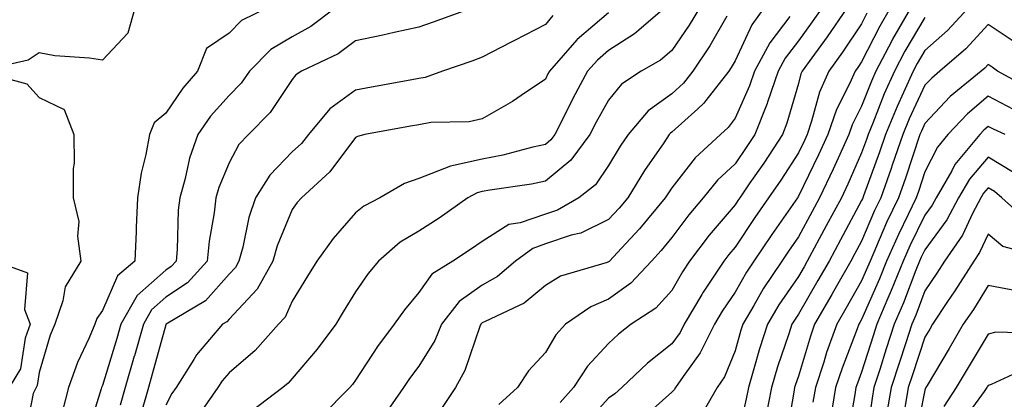
# Model space of a CAD drawing. Units: inches. Extents: x 1034483 to 1037123, y 7218698 to 7221338.
# Drawn here: x 1036345 to 1036501, y 7220360 to 7220420 of the extents above; entities that cross this region are included whole.
import ezdxf

# ---------------------------------------------------------------- set-up
doc = ezdxf.new("R2010")
doc.units = ezdxf.units.IN
doc.header["$MEASUREMENT"] = 0
doc.layers.add('Contour_10347218', color=7, linetype='Continuous', true_color=0xaa813a)

msp = doc.modelspace()

# ---------------------------------------------------------------- linework, layer by layer
at = {"layer": 'Contour_10347218'}
for points in [[(1036363.15, 7220421.92, 2966), (1036362.03, 7220417.94, 2966), (1036358.05, 7220413.66, 2966), (1036356, 7220413.97, 2966), (1036350.49, 7220414.36, 2966), (1036348.05, 7220414.81, 2966), (1036346.27, 7220413.7, 2966), (1036338.64, 7220411.92, 2966), (1036346.06, 7220409.93, 2966), (1036348.05, 7220407.76, 2966), (1036352, 7220405.87, 2966), (1036353.5, 7220401.92, 2966), (1036353.54, 7220397.41, 2966), (1036353.4, 7220396.57, 2966), (1036353.42, 7220391.92, 2966), (1036354.32, 7220388.19, 2966), (1036354.1, 7220385.87, 2966), (1036354.63, 7220381.92, 2966), (1036352.15, 7220377.82, 2966), (1036351.78, 7220375.65, 2966), (1036350.49, 7220371.92, 2966), (1036349.77, 7220370.2, 2966), (1036348.05, 7220364.3, 2966), (1036347.74, 7220362.23, 2966), (1036347.54, 7220361.92, 2966), (1036347.11, 7220360.98, 2966), (1036345.78, 7220354.19, 2966)], [(1036384.03, 7220421.92, 2967), (1036380, 7220419.97, 2967), (1036378.05, 7220417.94, 2967), (1036374.46, 7220415.51, 2967), (1036373.07, 7220411.92, 2967), (1036370.73, 7220409.24, 2967), (1036368.05, 7220405.28, 2967), (1036366.21, 7220403.76, 2967), (1036365.45, 7220401.92, 2967), (1036364.91, 7220398.78, 2967), (1036364.14, 7220395.83, 2967), (1036363.58, 7220391.92, 2967), (1036363.38, 7220387.25, 2967), (1036363.36, 7220386.61, 2967), (1036363.17, 7220381.92, 2967), (1036360.39, 7220379.58, 2967), (1036358.05, 7220374.09, 2967), (1036357.15, 7220372.82, 2967), (1036356.84, 7220371.92, 2967), (1036355.94, 7220369.81, 2967), (1036354.07, 7220365.9, 2967), (1036352.66, 7220361.92, 2967), (1036351.72, 7220358.25, 2967)], [(1036394.83, 7220421.92, 2968), (1036390.98, 7220418.99, 2968), (1036388.05, 7220417.39, 2968), (1036384.63, 7220415.34, 2968), (1036381.29, 7220411.92, 2968), (1036379.94, 7220410.03, 2968), (1036378.05, 7220408.11, 2968), (1036375.14, 7220404.83, 2968), (1036373.09, 7220401.92, 2968), (1036371.78, 7220398.19, 2968), (1036371.12, 7220394.99, 2968), (1036370.26, 7220391.92, 2968), (1036370.02, 7220389.95, 2968), (1036369.87, 7220383.74, 2968), (1036369.69, 7220381.92, 2968), (1036368.91, 7220381.06, 2968), (1036368.05, 7220380.47, 2968), (1036363.52, 7220376.45, 2968), (1036360.94, 7220371.92, 2968), (1036360.3, 7220369.67, 2968), (1036358.05, 7220362.27, 2968), (1036357.93, 7220362.04, 2968), (1036357.89, 7220361.92, 2968), (1036357.84, 7220361.71, 2968), (1036355.55, 7220354.42, 2968)], [(1036416.41, 7220421.92, 2969), (1036410.3, 7220419.67, 2969), (1036408.05, 7220418.87, 2969), (1036404.16, 7220418.03, 2969), (1036402.35, 7220417.62, 2969), (1036398.05, 7220416.71, 2969), (1036395.28, 7220414.69, 2969), (1036389.5, 7220411.92, 2969), (1036388.62, 7220411.35, 2969), (1036388.05, 7220410.61, 2969), (1036384.55, 7220405.42, 2969), (1036381.12, 7220401.92, 2969), (1036379.61, 7220400.36, 2969), (1036378.05, 7220397.45, 2969), (1036376.41, 7220393.56, 2969), (1036375.94, 7220391.92, 2969), (1036375.69, 7220389.56, 2969), (1036374.89, 7220385.08, 2969), (1036374.59, 7220381.92, 2969), (1036371.47, 7220378.5, 2969), (1036368.05, 7220376.2, 2969), (1036365.78, 7220374.19, 2969), (1036364.5, 7220371.92, 2969), (1036363.09, 7220366.96, 2969), (1036363.07, 7220366.9, 2969), (1036361.62, 7220361.92, 2969), (1036360.82, 7220359.15, 2969)], [(1036446.9, 7220421.92, 2972), (1036442.15, 7220417.82, 2972), (1036438.05, 7220415.22, 2972), (1036436.27, 7220413.7, 2972), (1036434.71, 7220411.92, 2972), (1036432.37, 7220407.6, 2972), (1036431.06, 7220404.93, 2972), (1036429.53, 7220401.92, 2972), (1036428.91, 7220401.06, 2972), (1036428.05, 7220400.36, 2972), (1036426.06, 7220399.93, 2972), (1036421.31, 7220398.66, 2972), (1036418.05, 7220398.03, 2972), (1036413.05, 7220396.92, 2972), (1036413.03, 7220396.9, 2972), (1036408.05, 7220394.95, 2972), (1036405.8, 7220394.17, 2972), (1036401.86, 7220391.92, 2972), (1036399.36, 7220390.61, 2972), (1036398.05, 7220389.52, 2972), (1036394.5, 7220385.47, 2972), (1036391.94, 7220381.92, 2972), (1036390.45, 7220379.52, 2972), (1036388.05, 7220375.57, 2972), (1036386.92, 7220373.05, 2972), (1036385.88, 7220371.92, 2972), (1036382.17, 7220367.8, 2972), (1036378.05, 7220364.24, 2972), (1036376.96, 7220363.01, 2972), (1036376.27, 7220361.92, 2972), (1036372.89, 7220357.08, 2972)], [(1036452.41, 7220421.92, 2973), (1036450.78, 7220419.19, 2973), (1036448.05, 7220415.2, 2973), (1036446.27, 7220413.7, 2973), (1036443.21, 7220411.92, 2973), (1036440.1, 7220409.87, 2973), (1036438.05, 7220407.35, 2973), (1036436.1, 7220403.87, 2973), (1036435.1, 7220401.92, 2973), (1036432.09, 7220397.88, 2973), (1036428.05, 7220394.56, 2973), (1036425.88, 7220394.09, 2973), (1036419.28, 7220393.15, 2973), (1036418.05, 7220392.92, 2973), (1036417.25, 7220392.72, 2973), (1036415.78, 7220391.92, 2973), (1036411.25, 7220388.72, 2973), (1036408.05, 7220386.63, 2973), (1036405.08, 7220384.89, 2973), (1036401.66, 7220381.92, 2973), (1036400.02, 7220379.95, 2973), (1036398.05, 7220377.04, 2973), (1036396.1, 7220373.87, 2973), (1036394.91, 7220371.92, 2973), (1036392, 7220367.97, 2973), (1036388.05, 7220363.38, 2973), (1036387.37, 7220362.6, 2973), (1036386.55, 7220361.92, 2973), (1036381.72, 7220358.25, 2973)], [(1036462.6, 7220421.92, 2975), (1036460.69, 7220419.28, 2975), (1036458.05, 7220413.56, 2975), (1036457.44, 7220412.53, 2975), (1036457.05, 7220411.92, 2975), (1036453.44, 7220407.31, 2975), (1036453.11, 7220406.86, 2975), (1036452.13, 7220406, 2975), (1036448.05, 7220402.31, 2975), (1036447.82, 7220402.15, 2975), (1036447.64, 7220401.92, 2975), (1036446.76, 7220400.63, 2975), (1036443.73, 7220396.24, 2975), (1036441.08, 7220391.92, 2975), (1036439.71, 7220390.26, 2975), (1036438.05, 7220388.48, 2975), (1036433.64, 7220386.33, 2975), (1036432.13, 7220386, 2975), (1036428.05, 7220384.62, 2975), (1036426.06, 7220383.91, 2975), (1036423.34, 7220381.92, 2975), (1036420.51, 7220379.46, 2975), (1036418.05, 7220378.09, 2975), (1036414.44, 7220375.53, 2975), (1036411.64, 7220371.92, 2975), (1036410.59, 7220369.38, 2975), (1036408.05, 7220365.28, 2975), (1036406.59, 7220363.38, 2975), (1036405.61, 7220361.92, 2975), (1036402.54, 7220357.43, 2975)], [(1036471.74, 7220421.92, 2977), (1036470.24, 7220419.73, 2977), (1036468.05, 7220416.72, 2977), (1036465.96, 7220414.01, 2977), (1036464.85, 7220411.92, 2977), (1036463.19, 7220407.06, 2977), (1036463.13, 7220406.84, 2977), (1036461.16, 7220401.92, 2977), (1036459.92, 7220400.05, 2977), (1036458.05, 7220397.31, 2977), (1036455.26, 7220394.71, 2977), (1036453.01, 7220391.92, 2977), (1036450.75, 7220389.22, 2977), (1036448.05, 7220385.63, 2977), (1036446.37, 7220383.6, 2977), (1036444.83, 7220381.92, 2977), (1036441.57, 7220378.4, 2977), (1036438.05, 7220375.87, 2977), (1036435.26, 7220374.71, 2977), (1036431.21, 7220371.92, 2977), (1036429.71, 7220370.26, 2977), (1036428.05, 7220367.45, 2977), (1036425.41, 7220364.56, 2977), (1036423.64, 7220361.92, 2977), (1036420.71, 7220359.26, 2977)], [(1036475.73, 7220421.92, 2978), (1036472.6, 7220417.37, 2978), (1036470.18, 7220414.05, 2978), (1036468.64, 7220411.92, 2978), (1036468.46, 7220411.51, 2978), (1036468.05, 7220409.97, 2978), (1036466.23, 7220403.74, 2978), (1036465.51, 7220401.92, 2978), (1036462.56, 7220397.41, 2978), (1036460.39, 7220394.26, 2978), (1036458.79, 7220391.92, 2978), (1036458.48, 7220391.49, 2978), (1036458.05, 7220390.83, 2978), (1036453.95, 7220386.02, 2978), (1036450.84, 7220381.92, 2978), (1036449.73, 7220380.24, 2978), (1036448.05, 7220377.29, 2978), (1036445.49, 7220374.48, 2978), (1036441.64, 7220371.92, 2978), (1036439.61, 7220370.36, 2978), (1036438.05, 7220368.87, 2978), (1036434.69, 7220365.28, 2978), (1036432.52, 7220361.92, 2978), (1036430.41, 7220359.56, 2978)], [(1036482.58, 7220421.92, 2980), (1036480.92, 7220419.05, 2980), (1036478.05, 7220413.4, 2980), (1036477.44, 7220412.53, 2980), (1036477.01, 7220411.92, 2980), (1036476.19, 7220410.06, 2980), (1036474.09, 7220405.88, 2980), (1036472.72, 7220401.92, 2980), (1036471.25, 7220398.72, 2980), (1036468.05, 7220392.17, 2980), (1036467.95, 7220392.02, 2980), (1036467.89, 7220391.92, 2980), (1036467.52, 7220391.39, 2980), (1036463.85, 7220386.12, 2980), (1036461.02, 7220381.92, 2980), (1036459.83, 7220380.14, 2980), (1036458.05, 7220376.98, 2980), (1036455.98, 7220373.99, 2980), (1036454.77, 7220371.92, 2980), (1036452.54, 7220367.43, 2980), (1036449.81, 7220363.68, 2980), (1036448.62, 7220361.92, 2980), (1036448.4, 7220361.57, 2980), (1036448.05, 7220361.18, 2980), (1036443.15, 7220356.82, 2980)], [(1036485.78, 7220421.92, 2981), (1036482.95, 7220417.02, 2981), (1036482.78, 7220416.65, 2981), (1036480.28, 7220411.92, 2981), (1036479.59, 7220410.38, 2981), (1036478.05, 7220406.43, 2981), (1036476.53, 7220403.44, 2981), (1036476.02, 7220401.92, 2981), (1036474.32, 7220398.19, 2981), (1036473.54, 7220396.43, 2981), (1036471.39, 7220391.92, 2981), (1036470.22, 7220389.75, 2981), (1036468.05, 7220385.73, 2981), (1036466.49, 7220383.48, 2981), (1036465.43, 7220381.92, 2981), (1036462.46, 7220377.51, 2981), (1036461, 7220374.87, 2981), (1036459.26, 7220371.92, 2981), (1036458.97, 7220371, 2981), (1036458.05, 7220367.72, 2981), (1036456.35, 7220363.62, 2981), (1036455.2, 7220361.92, 2981), (1036452.6, 7220357.37, 2981)], [(1036494.91, 7220421.92, 2983), (1036491.6, 7220418.37, 2983), (1036488.05, 7220415.22, 2983), (1036486.82, 7220413.15, 2983), (1036486.17, 7220411.92, 2983), (1036484.67, 7220408.54, 2983), (1036483.64, 7220406.33, 2983), (1036481.82, 7220401.92, 2983), (1036480.86, 7220399.11, 2983), (1036478.36, 7220392.23, 2983), (1036478.25, 7220391.92, 2983), (1036478.19, 7220391.78, 2983), (1036478.05, 7220391.47, 2983), (1036474.71, 7220385.26, 2983), (1036472.91, 7220381.92, 2983), (1036471.14, 7220378.83, 2983), (1036468.05, 7220373.5, 2983), (1036467.41, 7220372.56, 2983), (1036467.01, 7220371.92, 2983), (1036466.55, 7220370.42, 2983), (1036464.77, 7220365.2, 2983), (1036463.79, 7220361.92, 2983), (1036462.87, 7220357.1, 2983)], [(1036429.24, 7220420.73, 2970), (1036428.05, 7220419.3, 2970), (1036423.17, 7220416.8, 2970), (1036422.66, 7220416.53, 2970), (1036418.05, 7220414.13, 2970), (1036416.43, 7220413.54, 2970), (1036411.78, 7220411.92, 2970), (1036409.03, 7220410.94, 2970), (1036408.05, 7220410.79, 2970), (1036406.66, 7220410.53, 2970), (1036400.57, 7220409.4, 2970), (1036398.05, 7220408.95, 2970), (1036393.97, 7220406, 2970), (1036390.59, 7220401.92, 2970), (1036389.48, 7220400.49, 2970), (1036388.05, 7220399.19, 2970), (1036384.48, 7220395.49, 2970), (1036382.25, 7220391.92, 2970), (1036381.17, 7220388.8, 2970), (1036380.22, 7220384.09, 2970), (1036379.61, 7220381.92, 2970), (1036379.05, 7220380.92, 2970), (1036378.05, 7220379.85, 2970), (1036374.32, 7220375.65, 2970), (1036368.09, 7220371.92, 2970), (1036368.07, 7220371.9, 2970), (1036368.05, 7220371.86, 2970), (1036365.92, 7220364.05, 2970), (1036365.3, 7220361.92, 2970), (1036364.2, 7220358.07, 2970)], [(1036438.05, 7220421.14, 2971), (1036433.07, 7220416.94, 2971), (1036433.01, 7220416.88, 2971), (1036428.69, 7220411.92, 2971), (1036428.46, 7220411.51, 2971), (1036428.05, 7220410.65, 2971), (1036424.24, 7220408.11, 2971), (1036422.84, 7220407.13, 2971), (1036418.05, 7220404.4, 2971), (1036416.02, 7220403.95, 2971), (1036409.92, 7220403.8, 2971), (1036408.05, 7220403.48, 2971), (1036406.72, 7220403.25, 2971), (1036399.5, 7220401.92, 2971), (1036398.34, 7220401.63, 2971), (1036398.05, 7220401.47, 2971), (1036393.97, 7220396, 2971), (1036389.48, 7220391.92, 2971), (1036388.81, 7220391.16, 2971), (1036388.05, 7220390.06, 2971), (1036385.65, 7220384.32, 2971), (1036384.96, 7220381.92, 2971), (1036382.5, 7220377.47, 2971), (1036378.05, 7220372.72, 2971), (1036377.68, 7220372.29, 2971), (1036377.03, 7220371.92, 2971), (1036372.89, 7220367.08, 2971), (1036372.48, 7220366.35, 2971), (1036369.69, 7220361.92, 2971), (1036369.01, 7220360.96, 2971), (1036368.05, 7220359.13, 2971)], [(1036456.74, 7220420.61, 2974), (1036454.05, 7220415.92, 2974), (1036451.37, 7220411.92, 2974), (1036449.91, 7220410.06, 2974), (1036448.05, 7220408.38, 2974), (1036444.32, 7220405.65, 2974), (1036441.12, 7220401.92, 2974), (1036439.89, 7220400.08, 2974), (1036438.05, 7220397, 2974), (1036436, 7220393.97, 2974), (1036433.34, 7220391.92, 2974), (1036429.98, 7220389.99, 2974), (1036428.05, 7220389.34, 2974), (1036424.09, 7220387.96, 2974), (1036422.29, 7220387.68, 2974), (1036418.05, 7220385.01, 2974), (1036416.23, 7220383.74, 2974), (1036413.4, 7220381.92, 2974), (1036410.1, 7220379.87, 2974), (1036408.05, 7220376.94, 2974), (1036405.76, 7220374.21, 2974), (1036404.14, 7220371.92, 2974), (1036401.53, 7220368.44, 2974), (1036398.05, 7220363.09, 2974), (1036397.56, 7220362.41, 2974), (1036397.15, 7220361.92, 2974), (1036392.62, 7220357.35, 2974)], [(1036466.72, 7220420.59, 2976), (1036463.54, 7220416.43, 2976), (1036461.12, 7220411.92, 2976), (1036460.34, 7220409.63, 2976), (1036458.05, 7220404.5, 2976), (1036456.96, 7220403.01, 2976), (1036455.71, 7220401.92, 2976), (1036451.72, 7220398.25, 2976), (1036448.05, 7220393.52, 2976), (1036447.41, 7220392.56, 2976), (1036447, 7220391.92, 2976), (1036442.95, 7220387.02, 2976), (1036440.1, 7220383.97, 2976), (1036438.21, 7220381.92, 2976), (1036438.13, 7220381.84, 2976), (1036438.05, 7220381.78, 2976), (1036437.82, 7220381.69, 2976), (1036430.43, 7220379.54, 2976), (1036428.05, 7220378.07, 2976), (1036424.69, 7220375.28, 2976), (1036418.52, 7220372.39, 2976), (1036418.05, 7220372.13, 2976), (1036417.93, 7220372.04, 2976), (1036417.84, 7220371.92, 2976), (1036417.68, 7220371.55, 2976), (1036415.34, 7220364.63, 2976), (1036413.83, 7220361.92, 2976), (1036411.51, 7220358.46, 2976)], [(1036478.89, 7220421.08, 2979), (1036478.05, 7220419.42, 2979), (1036475.02, 7220414.95, 2979), (1036472.84, 7220411.92, 2979), (1036471.37, 7220408.6, 2979), (1036470.14, 7220404.01, 2979), (1036469.42, 7220401.92, 2979), (1036468.99, 7220400.98, 2979), (1036468.05, 7220399.05, 2979), (1036465.26, 7220394.71, 2979), (1036463.34, 7220391.92, 2979), (1036461.17, 7220388.8, 2979), (1036458.05, 7220384.13, 2979), (1036457.03, 7220382.94, 2979), (1036456.27, 7220381.92, 2979), (1036452.97, 7220377, 2979), (1036452.76, 7220376.63, 2979), (1036449.98, 7220371.92, 2979), (1036449.34, 7220370.63, 2979), (1036448.05, 7220368.85, 2979), (1036444.18, 7220365.79, 2979), (1036440.12, 7220361.92, 2979), (1036439.03, 7220360.94, 2979), (1036438.05, 7220360.24, 2979), (1036434.09, 7220355.88, 2979)], [(1036488.05, 7220420.42, 2982), (1036484.89, 7220415.08, 2982), (1036483.23, 7220411.92, 2982), (1036481.62, 7220408.35, 2982), (1036479.83, 7220403.7, 2982), (1036479.09, 7220401.92, 2982), (1036478.83, 7220401.14, 2982), (1036478.05, 7220399.01, 2982), (1036475.88, 7220394.09, 2982), (1036474.85, 7220391.92, 2982), (1036472.46, 7220387.51, 2982), (1036469.46, 7220381.92, 2982), (1036468.95, 7220381.02, 2982), (1036468.05, 7220379.48, 2982), (1036464.96, 7220375.01, 2982), (1036463.15, 7220371.92, 2982), (1036461.92, 7220368.05, 2982), (1036461.02, 7220364.89, 2982), (1036460.14, 7220361.92, 2982), (1036459.81, 7220360.16, 2982), (1036458.05, 7220352.33, 2982)], [(1036502.48, 7220416.35, 2984), (1036498.05, 7220419.34, 2984), (1036494.5, 7220415.47, 2984), (1036490.43, 7220411.92, 2984), (1036489.12, 7220410.85, 2984), (1036488.05, 7220409.71, 2984), (1036485.57, 7220404.4, 2984), (1036484.55, 7220401.92, 2984), (1036482.89, 7220397.08, 2984), (1036482.7, 7220396.57, 2984), (1036481.06, 7220391.92, 2984), (1036480.08, 7220389.89, 2984), (1036478.05, 7220385.06, 2984), (1036476.94, 7220383.03, 2984), (1036476.35, 7220381.92, 2984), (1036474.09, 7220377.96, 2984), (1036473.34, 7220376.63, 2984), (1036470.61, 7220371.92, 2984), (1036469.94, 7220370.03, 2984), (1036468.05, 7220363.74, 2984), (1036467.58, 7220362.39, 2984), (1036467.44, 7220361.92, 2984), (1036467.31, 7220361.18, 2984), (1036466.08, 7220353.89, 2984)], [(1036505.08, 7220408.95, 2985), (1036499.51, 7220411.92, 2985), (1036498.69, 7220412.56, 2985), (1036498.05, 7220412.99, 2985), (1036497.54, 7220412.43, 2985), (1036496.96, 7220411.92, 2985), (1036492.05, 7220407.92, 2985), (1036488.05, 7220403.64, 2985), (1036487.5, 7220402.47, 2985), (1036487.27, 7220401.92, 2985), (1036484.96, 7220395.01, 2985), (1036483.87, 7220391.92, 2985), (1036481.98, 7220387.99, 2985), (1036480.41, 7220384.28, 2985), (1036479.38, 7220381.92, 2985), (1036478.99, 7220380.98, 2985), (1036478.05, 7220378.81, 2985), (1036475.55, 7220374.42, 2985), (1036474.1, 7220371.92, 2985), (1036472.5, 7220367.47, 2985), (1036472.05, 7220365.92, 2985), (1036470.73, 7220361.92, 2985), (1036470.35, 7220359.62, 2985)], [(1036502.03, 7220405.9, 2986), (1036498.05, 7220407.96, 2986), (1036494.77, 7220405.2, 2986), (1036491.66, 7220401.92, 2986), (1036490.02, 7220399.95, 2986), (1036488.05, 7220396, 2986), (1036487.03, 7220392.94, 2986), (1036486.66, 7220391.92, 2986), (1036485.41, 7220389.28, 2986), (1036483.85, 7220386.12, 2986), (1036481.98, 7220381.92, 2986), (1036480.86, 7220379.11, 2986), (1036478.05, 7220372.7, 2986), (1036477.76, 7220372.21, 2986), (1036477.6, 7220371.92, 2986), (1036477.35, 7220371.22, 2986), (1036474.96, 7220365.01, 2986), (1036473.93, 7220361.92, 2986), (1036473.15, 7220357.02, 2986)], [(1036500.75, 7220401.92, 2987), (1036498.89, 7220402.76, 2987), (1036498.05, 7220403.17, 2987), (1036497.37, 7220402.6, 2987), (1036496.72, 7220401.92, 2987), (1036492.8, 7220397.17, 2987), (1036492.29, 7220396.16, 2987), (1036489.85, 7220391.92, 2987), (1036489.22, 7220390.75, 2987), (1036488.05, 7220389.17, 2987), (1036485.65, 7220384.32, 2987), (1036484.59, 7220381.92, 2987), (1036482.72, 7220377.25, 2987), (1036482.21, 7220376.08, 2987), (1036480.45, 7220371.92, 2987), (1036479.87, 7220370.1, 2987), (1036478.05, 7220364.38, 2987), (1036477.37, 7220362.6, 2987), (1036477.15, 7220361.92, 2987), (1036476.98, 7220360.85, 2987), (1036475.82, 7220354.15, 2987)], [(1036502.05, 7220395.92, 2988), (1036498.05, 7220398.35, 2988), (1036495.08, 7220394.89, 2988), (1036493.36, 7220391.92, 2988), (1036491.53, 7220388.44, 2988), (1036488.05, 7220383.72, 2988), (1036487.46, 7220382.51, 2988), (1036487.19, 7220381.92, 2988), (1036486.62, 7220380.49, 2988), (1036484.65, 7220375.32, 2988), (1036483.21, 7220371.92, 2988), (1036481.94, 7220368.03, 2988), (1036480.92, 7220364.79, 2988), (1036480, 7220361.92, 2988), (1036479.71, 7220360.26, 2988), (1036478.58, 7220352.45, 2988)], [(1036504.34, 7220388.21, 2989), (1036500.2, 7220391.92, 2989), (1036499.03, 7220392.9, 2989), (1036498.05, 7220393.5, 2989), (1036497.33, 7220392.64, 2989), (1036496.9, 7220391.92, 2989), (1036495.59, 7220389.46, 2989), (1036493.97, 7220386, 2989), (1036491.14, 7220381.92, 2989), (1036489.94, 7220380.03, 2989), (1036488.05, 7220377.21, 2989), (1036486.59, 7220373.38, 2989), (1036485.98, 7220371.92, 2989), (1036484.96, 7220368.83, 2989), (1036484.01, 7220365.96, 2989), (1036482.7, 7220361.92, 2989), (1036482.01, 7220357.96, 2989)], [(1036507.68, 7220382.29, 2990), (1036500.35, 7220384.22, 2990), (1036498.05, 7220386.16, 2990), (1036496.7, 7220383.27, 2990), (1036495.76, 7220381.92, 2990), (1036492.78, 7220377.19, 2990), (1036491.64, 7220375.51, 2990), (1036489.26, 7220371.92, 2990), (1036488.81, 7220371.16, 2990), (1036488.05, 7220369.89, 2990), (1036486.06, 7220363.91, 2990), (1036485.41, 7220361.92, 2990), (1036484.87, 7220358.74, 2990)], [(1036341.1, 7220381.92, 2965), (1036346.19, 7220380.06, 2965), (1036345.71, 7220374.26, 2965), (1036346.6, 7220371.92, 2965), (1036345.84, 7220369.71, 2965), (1036345.1, 7220364.87, 2965), (1036343.3, 7220361.92, 2965)], [(1036502.8, 7220377.17, 2991), (1036498.05, 7220378.07, 2991), (1036495.71, 7220374.26, 2991), (1036494.12, 7220371.92, 2991), (1036491.86, 7220368.11, 2991), (1036488.4, 7220362.27, 2991), (1036488.19, 7220361.92, 2991), (1036488.13, 7220361.84, 2991), (1036488.05, 7220361.51, 2991), (1036486.47, 7220353.5, 2991)], [(1036506.62, 7220370.49, 2992), (1036499.28, 7220370.69, 2992), (1036498.05, 7220370.34, 2992), (1036494.89, 7220365.08, 2992), (1036493.01, 7220361.92, 2992), (1036491.04, 7220358.93, 2992)], [(1036504.71, 7220365.26, 2993), (1036498.54, 7220362.41, 2993), (1036498.05, 7220362.27, 2993), (1036497.91, 7220362.06, 2993), (1036497.84, 7220361.92, 2993), (1036497.42, 7220361.3, 2993), (1036493.71, 7220356.26, 2993)]]:
    msp.add_polyline3d(points, dxfattribs=at)

doc.saveas('drawing.dxf')
